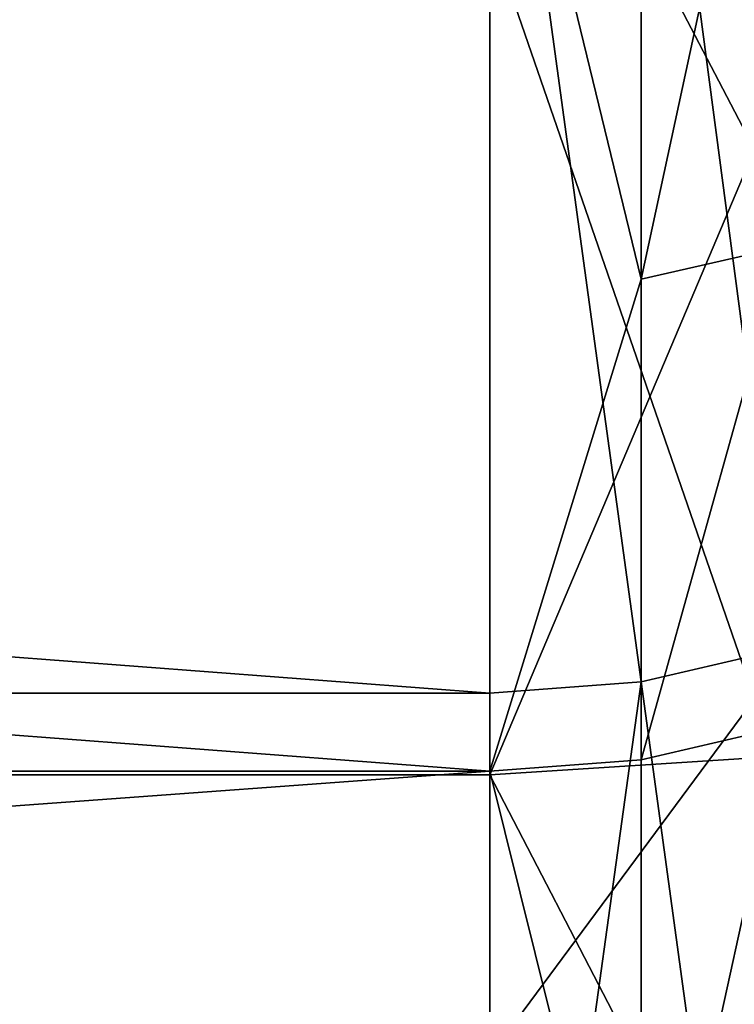
# Model space of a CAD drawing. Extents: x -192 to 185, y -32 to 52.
# Drawn here: x -164 to -164, y 3 to 4 of the extents above; entities that cross this region are included whole.
import ezdxf

# ---------------------------------------------------------------- set-up
doc = ezdxf.new("R2010")
doc.units = 0
doc.header["$MEASUREMENT"] = 0

msp = doc.modelspace()

# ---------------------------------------------------------------- linework, layer by layer
for points in [[(-163.751877, 3.393717, 22.408918), (-163.859497, 4.205923, 23.125875), (-163.751877, 4.229816, 23.095671)], [(-163.859497, 3.36873, 22.438223), (-163.973053, 4.197817, 23.136122), (-163.859497, 4.205923, 23.125875)], [(-163.751877, 3.393717, 22.408918), (-163.859497, 3.36873, 22.438223), (-163.859497, 4.205923, 23.125875)], [(-163.973053, 3.360254, 22.448164), (-175, 3.360254, 22.448164), (-175, 4.197817, 23.136122)], [(-163.973053, 3.360254, 22.448164), (-175, 4.197817, 23.136122), (-163.973053, 4.197817, 23.136122)], [(-163.859497, 3.36873, 22.438223), (-163.973053, 3.360254, 22.448164), (-163.973053, 4.197817, 23.136122)], [(-163.751877, 4.169612, -23.047918), (-163.859497, 3.670769, -22.692276), (-163.751877, 3.695361, -22.66264)], [(-163.751877, 4.169612, -23.047918), (-163.859497, 4.14564, -23.07806), (-163.859497, 3.670769, -22.692276)], [(-163.774384, 3.76814, 23.40773), (-163.774384, 4.160789, 23.716612), (-163.973053, 4.148595, 23.732382)], [(-163.973053, 4.148595, 23.732382), (-175, 4.148595, 23.732382), (-175, 3.298951, 23.050373)], [(-163.973053, 3.298951, 23.050373), (-163.973053, 4.148595, 23.732382), (-175, 3.298951, 23.050373)], [(-163.774384, 3.76814, 23.40773), (-163.973053, 4.148595, 23.732382), (-163.973053, 3.298951, 23.050373)], [(-163.859497, 4.14564, -23.07806), (-163.973053, 4.137508, -23.088285), (-163.859497, 3.670769, -22.692276)], [(-163.973053, 3.301743, -22.398146), (-175, 4.137508, -23.088285), (-175, 3.301743, -22.398146)], [(-163.973053, 4.137508, -23.088285), (-175, 4.137508, -23.088285), (-163.973053, 3.301743, -22.398146)], [(-163.859497, 3.670769, -22.692276), (-163.973053, 4.137508, -23.088285), (-163.973053, 3.301743, -22.398146)], [(-163.774384, 3.943527, -23.54701), (-163.774384, 3.355875, -23.071775), (-163.973053, 3.931189, -23.562666)], [(-163.973053, 3.08785, -22.872875), (-175, 3.08785, -22.872875), (-175, 3.931189, -23.562666)], [(-163.973053, 3.931189, -23.562666), (-163.973053, 3.08785, -22.872875), (-175, 3.931189, -23.562666)], [(-163.774384, 3.355875, -23.071775), (-163.973053, 3.08785, -22.872875), (-163.973053, 3.931189, -23.562666)], [(-163.774384, 3.311709, 23.035057), (-163.774384, 3.76814, 23.40773), (-163.973053, 3.298951, 23.050373)], [(-163.751877, 3.695361, -22.66264), (-163.859497, 3.670769, -22.692276), (-163.859497, 3.310245, -22.388226)], [(-163.751877, 3.695361, -22.66264), (-163.859497, 3.310245, -22.388226), (-163.751877, 3.335308, -22.358986)], [(-163.859497, 3.670769, -22.692276), (-163.973053, 3.301743, -22.398146), (-163.859497, 3.310245, -22.388226)], [(-163.751877, 2.58341, 21.691914), (-163.859497, 3.36873, 22.438223), (-163.751877, 3.393717, 22.408918)], [(-163.859497, 3.36873, 22.438223), (-163.973053, 2.548528, 21.729904), (-163.973053, 3.360254, 22.448164)], [(-163.859497, 2.557364, 21.720282), (-163.973053, 2.548528, 21.729904), (-163.859497, 3.36873, 22.438223)], [(-163.751877, 2.58341, 21.691914), (-163.859497, 2.557364, 21.720282), (-163.859497, 3.36873, 22.438223)], [(-163.973053, 2.548528, 21.729904), (-175, 2.548528, 21.729904), (-175, 3.360254, 22.448164)], [(-163.973053, 2.548528, 21.729904), (-175, 3.360254, 22.448164), (-163.973053, 3.360254, 22.448164)], [(-163.774384, 3.355875, -23.071775), (-163.774384, 3.100749, -22.857677), (-163.973053, 3.08785, -22.872875)], [(-163.751877, 3.335308, -22.358986), (-163.859497, 2.845115, -21.98101), (-163.751877, 2.870785, -21.952303)], [(-163.751877, 3.335308, -22.358986), (-163.859497, 3.310245, -22.388226), (-163.859497, 2.845115, -21.98101)], [(-163.774384, 2.915982, 22.699574), (-163.774384, 3.311709, 23.035057), (-163.973053, 3.298951, 23.050373)], [(-163.859497, 3.310245, -22.388226), (-163.973053, 3.301743, -22.398146), (-163.859497, 2.845115, -21.98101)], [(-163.973053, 3.301743, -22.398146), (-175, 2.491894, -21.677769), (-163.973053, 2.491894, -21.677769)], [(-163.973053, 3.301743, -22.398146), (-175, 3.301743, -22.398146), (-175, 2.491894, -21.677769)], [(-163.859497, 2.845115, -21.98101), (-163.973053, 3.301743, -22.398146), (-163.973053, 2.491894, -21.677769)], [(-163.973053, 2.474631, 22.337963), (-175, 3.298951, 23.050373), (-175, 2.474631, 22.337963)], [(-163.973053, 2.474631, 22.337963), (-163.973053, 3.298951, 23.050373), (-175, 3.298951, 23.050373)], [(-163.774384, 2.915982, 22.699574), (-163.973053, 3.298951, 23.050373), (-163.973053, 2.474631, 22.337963)]]:
    msp.add_3dface(points)

doc.saveas('drawing.dxf')
